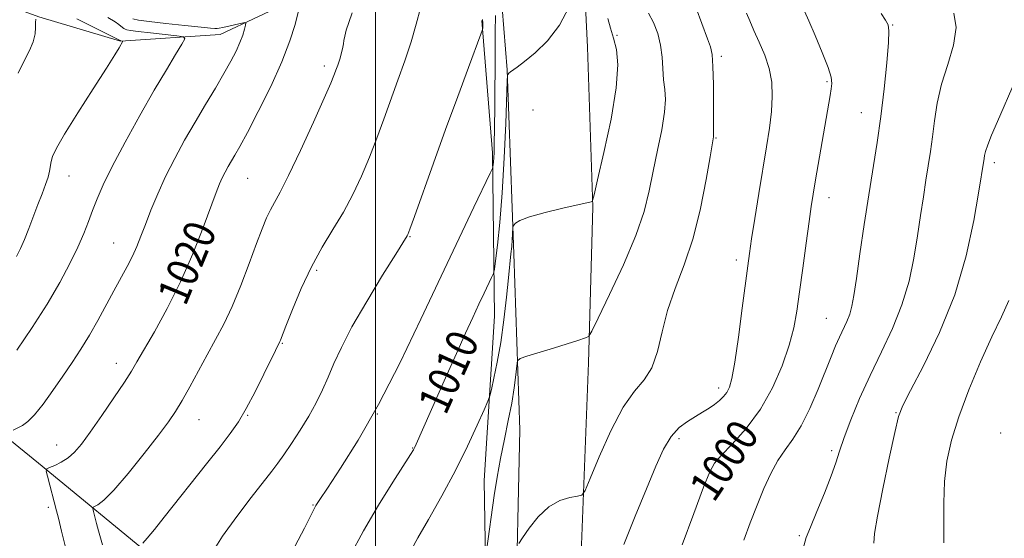
# Model space of a CAD drawing. Extents: x 2049800 to 2052700, y 327300 to 330200.
# Drawn here: x 2051410 to 2051660, y 329521 to 329653 of the extents above; entities that cross this region are included whole.
import ezdxf
from ezdxf.enums import TextEntityAlignment as Align

# ---------------------------------------------------------------- set-up
doc = ezdxf.new("R2010")
doc.units = 0
doc.header["$MEASUREMENT"] = 0
for name, color, linetype, lineweight in [('32000', 7, 'Continuous', 0), ('DTM HARD BREAKLINE', 7, 'Continuous', 0), ('DTM SPOT ELEVATION', 2, 'Continuous', 13), ('INDEX CONTOUR', 41, 'Continuous', 13), ('INDEX CONTOUR LABEL', 244, 'Continuous', 0), ('INTERMEDIATE CONTOUR', 44, 'Continuous', 0)]:
    doc.layers.add(name, color=color, linetype=linetype, lineweight=lineweight)
doc.styles.add('Style-ITALICS', font='ITALICS.shx')

msp = doc.modelspace()

# ---------------------------------------------------------------- linework, layer by layer
at = {"layer": '32000', "flags": 128}
msp.add_lwpolyline([(2051500, 327500), (2051500, 330000)], dxfattribs=at)
at = {"layer": 'DTM HARD BREAKLINE'}
for points in [[(2051547.49, 329754.69, 1009.97), (2051552.12, 329710.16, 1010.48), (2051552.3, 329680.77, 1010.27), (2051553.97, 329645.92, 1009.56), (2051555.31, 329605.19, 1007.94), (2051554.21, 329565.65, 1005.61), (2051552.09, 329510.48, 1002.98), (2051554.55, 329446.05, 1001.25), (2051559.77, 329403.75, 1000.75), (2051566.92, 329352.96, 1001.25), (2051576.3, 329302, 1002.87), (2051585.93, 329247.39, 1004.19), (2051593.36, 329190.52, 1002.67), (2051600.14, 329152.71, 1002.06), (2051611.29, 329121.02, 1001.86), (2051632.83, 329071.03, 1001.66), (2051654.92, 329024.49, 1001.05), (2051673.57, 328977.5, 999.33)], [(2051525.65, 329657.11, 1014.53), (2051515.44, 329662.85, 1015.74), (2051508.51, 329665.6, 1016.66), (2051502.82, 329666.54, 1017.16), (2051499.78, 329666.5, 1017.77), (2051493.92, 329665, 1018.38), (2051480.02, 329658.34, 1020.2), (2051460.48, 329649.16, 1022.94), (2051435.16, 329647.41, 1026.08), (2051414.4, 329653.63, 1027.91), (2051396.88, 329660.09, 1030.64), (2051368.41, 329667.02, 1035), (2051352.17, 329684.44, 1037.94), (2051348.64, 329691.29, 1038.24), (2051350, 329695.36, 1037.84), (2051351, 329696.79, 1036.62), (2051358.37, 329706.41, 1031.35)], [(2051536.81, 329438.32, 1002.16), (2051535.62, 329498.91, 1003.38), (2051536.79, 329548.6, 1004.9), (2051535.2, 329593.38, 1007.64), (2051533.57, 329640.18, 1010.07), (2051531.88, 329661.24, 1011.18)], [(2051527.13, 329652.67, 1014.12), (2051529.79, 329619.05, 1012.3), (2051530.34, 329577.5, 1009.16), (2051527.64, 329535.71, 1006.83), (2051528.38, 329494.56, 1005.1), (2051529.12, 329469.03, 1003.79), (2051529.05, 329458.29, 1002.57)], [(2051513.64, 329459.1, 1004.29), (2051491.71, 329477.06, 1007.74), (2051470.21, 329493.2, 1011.59), (2051444.38, 329515.36, 1015.24), (2051414.26, 329540.11, 1020.31), (2051382.3, 329566.04, 1026.49), (2051364.18, 329587.29, 1029.53), (2051351.8, 329604.16, 1033.08), (2051345.62, 329627.39, 1034.9)]]:
    msp.add_polyline3d(points, dxfattribs=at)
at = {"layer": 'DTM SPOT ELEVATION'}
for p in [(2051631.64, 329651.52, 997.9), (2051561.47, 329648.95, 1007.8), (2051588.02, 329643.57, 1003.7), (2051487.02, 329641.09, 1018.4), (2051614.91, 329637.1, 1000.2), (2051540.1, 329629.91, 1009.1), (2051623.63, 329629.23, 998.8), (2051586.65, 329622.8, 1003.9), (2051657.52, 329616.53, 993.6), (2051422.03, 329613.18, 1025.27), (2051467.55, 329612.51, 1019.1), (2051615.39, 329607.61, 999.4), (2051508.79, 329597.69, 1013.92), (2051433.4, 329596.1, 1022.84), (2051591.82, 329591.81, 1002.44), (2051485.05, 329589.16, 1015.7), (2051614.7, 329576.93, 998.9), (2051476.31, 329570.58, 1015.9), (2051434.1, 329565.53, 1020.6), (2051587.32, 329559.25, 1002.5), (2051467.54, 329552.3, 1015.9), (2051500.46, 329552.58, 1012), (2051632.45, 329552.97, 994.1), (2051455.11, 329551.12, 1017.2), (2051659.05, 329547.81, 990.3), (2051418.94, 329544.75, 1020.7), (2051577.26, 329546.37, 1001.6), (2051509.49, 329543.98, 1010.07), (2051616.08, 329543.25, 996.3), (2051584.21, 329539.89, 1000.2), (2051484.13, 329529.46, 1012.1), (2051416.77, 329528.9, 1020.4), (2051607.86, 329521.68, 996.2)]:
    msp.add_point(p, dxfattribs=at)
at = {"layer": 'INDEX CONTOUR'}
for points in [[(2051421.566, 329517.016, 1020), (2051420.183, 329522.773, 1020), (2051419.356, 329526.131, 1020), (2051418.899, 329527.935, 1020), (2051416.57, 329536.806, 1020), (2051416.278, 329538.08, 1020), (2051416.42, 329538.648, 1020), (2051417.118, 329538.994, 1020), (2051418.423, 329539.526, 1020), (2051420.101, 329540.333, 1020), (2051421.846, 329541.425, 1020), (2051423.468, 329542.867, 1020), (2051425.215, 329544.948, 1020), (2051427.451, 329548.012, 1020), (2051430.369, 329552.182, 1020), (2051433.486, 329556.726, 1020), (2051436.149, 329560.691, 1020), (2051437.936, 329563.47, 1020), (2051439.35, 329565.832, 1020), (2051443.777, 329573.494, 1020), (2051447.043, 329579.432, 1020), (2051450.443, 329586.227, 1020), (2051453.556, 329593.344, 1020), (2051456.187, 329600.016, 1020), (2051459.528, 329608.981, 1020), (2051460.386, 329611.16, 1020), (2051461.058, 329612.667, 1020), (2051461.775, 329614.091, 1020), (2051462.561, 329615.529, 1020), (2051463.383, 329616.958, 1020), (2051464.273, 329618.474, 1020), (2051465.511, 329620.66, 1020), (2051467.435, 329624.224, 1020), (2051470.221, 329629.573, 1020), (2051473.372, 329635.927, 1020), (2051476.226, 329642.21, 1020), (2051478.269, 329647.526, 1020), (2051479.583, 329651.71, 1020), (2051480.401, 329654.783, 1020)], [(2051493.492, 329516.483, 1010), (2051496.984, 329522.893, 1010), (2051500.811, 329529.382, 1010), (2051504.457, 329535.258, 1010), (2051508.953, 329542.315, 1010), (2051509.685, 329543.511, 1010), (2051510.006, 329544.128, 1010), (2051510.38, 329544.946, 1010), (2051517.824, 329561.777, 1010), (2051520.607, 329568.023, 1010), (2051522.907, 329573.128, 1010), (2051524.758, 329577.173, 1010), (2051526.307, 329580.499, 1010), (2051527.665, 329583.367, 1010), (2051529.584, 329587.357, 1010), (2051530.026, 329588.352, 1010), (2051530.282, 329589.446, 1010), (2051530.571, 329591.576, 1010), (2051531.054, 329595.505, 1010), (2051531.664, 329601.294, 1010), (2051532.275, 329608.828, 1010), (2051532.784, 329617.722, 1010), (2051533.167, 329626.503, 1010), (2051533.562, 329637.233, 1010), (2051533.631, 329638.662, 1010), (2051533.688, 329638.933, 1010), (2051533.791, 329639.07, 1010), (2051533.996, 329639.286, 1010), (2051534.359, 329639.593, 1010), (2051536.063, 329640.838, 1010), (2051537.915, 329642.232, 1010), (2051540.654, 329644.431, 1010), (2051543.833, 329647.501, 1010), (2051546.864, 329651.468, 1010), (2051549.267, 329656.196, 1010)], [(2051578.086, 329519.338, 1000), (2051581.001, 329527.274, 1000), (2051583.514, 329533.967, 1000), (2051585.064, 329537.927, 1000), (2051586.247, 329540.091, 1000), (2051587.948, 329542.005, 1000), (2051590.79, 329544.92, 1000), (2051594.358, 329548.921, 1000), (2051597.974, 329553.797, 1000), (2051601.072, 329559.284, 1000), (2051603.523, 329564.892, 1000), (2051605.307, 329570.077, 1000), (2051606.46, 329574.52, 1000), (2051607.227, 329578.796, 1000), (2051607.906, 329583.706, 1000), (2051608.719, 329589.727, 1000), (2051609.586, 329596.048, 1000), (2051610.35, 329601.526, 1000), (2051610.913, 329605.42, 1000), (2051611.401, 329608.549, 1000), (2051612, 329612.127, 1000), (2051615.721, 329633.616, 1000), (2051616.003, 329635.331, 1000), (2051616.136, 329636.666, 1000), (2051615.933, 329638.247, 1000), (2051615.163, 329640.75, 1000), (2051613.71, 329644.556, 1000), (2051611.93, 329648.88, 1000), (2051610.3, 329652.643, 1000), (2051609.189, 329655.024, 1000)]]:
    msp.add_polyline3d(points, dxfattribs=at)
at = {"layer": 'INTERMEDIATE CONTOUR'}
for points in [[(2051440.853, 329519.79, 1016), (2051441.96, 329521.017, 1016), (2051443.774, 329523.217, 1016), (2051446.296, 329526.372, 1016), (2051457.075, 329539.945, 1016), (2051460.48, 329544.254, 1016), (2051463.076, 329547.627, 1016), (2051465.152, 329550.61, 1016), (2051467.159, 329553.991, 1016), (2051469.407, 329558.266, 1016), (2051471.638, 329562.76, 1016), (2051474.558, 329568.776, 1016), (2051475.702, 329571.026, 1016), (2051475.854, 329571.399, 1016), (2051477.224, 329574.955, 1016), (2051478.886, 329579.199, 1016), (2051481.122, 329584.549, 1016), (2051483.715, 329590.069, 1016), (2051486.462, 329595.03, 1016), (2051489.218, 329599.546, 1016), (2051491.852, 329603.937, 1016), (2051494.261, 329608.464, 1016), (2051496.454, 329613.137, 1016), (2051498.468, 329617.904, 1016), (2051500.345, 329622.722, 1016), (2051502.143, 329627.59, 1016), (2051505.745, 329637.49, 1016), (2051507.503, 329642.432, 1016), (2051509.093, 329647.246, 1016), (2051510.423, 329651.8, 1016), (2051511.481, 329655.825, 1016)], [(2051536.474, 329519.665, 1004), (2051537.408, 329521.104, 1004), (2051539.114, 329523.536, 1004), (2051541.442, 329526.438, 1004), (2051544.144, 329528.997, 1004), (2051546.944, 329530.592, 1004), (2051549.493, 329531.374, 1004), (2051551.42, 329531.686, 1004), (2051552.535, 329531.981, 1004), (2051553.378, 329533.155, 1004), (2051554.67, 329536.215, 1004), (2051556.934, 329541.707, 1004), (2051559.881, 329548.325, 1004), (2051563.02, 329554.308, 1004), (2051565.925, 329558.394, 1004), (2051568.413, 329561.329, 1004), (2051570.363, 329564.365, 1004), (2051571.75, 329568.471, 1004), (2051572.927, 329573.482, 1004), (2051574.344, 329578.948, 1004), (2051576.312, 329584.558, 1004), (2051578.6, 329590.548, 1004), (2051580.841, 329597.287, 1004), (2051582.724, 329604.863, 1004), (2051584.173, 329612.227, 1004), (2051585.172, 329618.045, 1004), (2051586.028, 329623.111, 1004), (2051586.038, 329623.392, 1004), (2051586.032, 329624.379, 1004), (2051586.028, 329626.842, 1004), (2051586, 329636.375, 1004), (2051585.895, 329640.987, 1004), (2051585.664, 329644.01, 1004), (2051585.239, 329646.027, 1004), (2051584.545, 329648.009, 1004), (2051581.646, 329655.859, 1004)], [(2051407.892, 329548.508, 1022), (2051410.217, 329549.713, 1022), (2051411.569, 329550.679, 1022), (2051413.275, 329552.403, 1022), (2051415.447, 329555.142, 1022), (2051417.917, 329558.567, 1022), (2051420.444, 329562.2, 1022), (2051422.836, 329565.678, 1022), (2051425.099, 329569.086, 1022), (2051427.281, 329572.626, 1022), (2051429.416, 329576.42, 1022), (2051433.428, 329583.948, 1022), (2051436.82, 329590.115, 1022), (2051438.185, 329592.744, 1022), (2051439.314, 329595.229, 1022), (2051440.358, 329597.827, 1022), (2051441.505, 329600.83, 1022), (2051442.911, 329604.448, 1022), (2051444.617, 329608.574, 1022), (2051446.63, 329613.016, 1022), (2051448.943, 329617.604, 1022), (2051451.473, 329622.239, 1022), (2051454.123, 329626.842, 1022), (2051456.781, 329631.317, 1022), (2051459.291, 329635.499, 1022), (2051461.485, 329639.209, 1022), (2051463.235, 329642.316, 1022), (2051464.567, 329644.897, 1022), (2051465.549, 329647.076, 1022), (2051466.244, 329648.944, 1022), (2051466.705, 329650.449, 1022), (2051466.982, 329651.506, 1022), (2051467.08, 329652.061, 1022), (2051466.828, 329652.198, 1022), (2051466.009, 329652.035, 1022), (2051461.215, 329650.928, 1022), (2051460.256, 329650.721, 1022), (2051459.767, 329650.635, 1022), (2051459.503, 329650.616, 1022), (2051459.148, 329650.63, 1022), (2051458.097, 329650.724, 1022), (2051455.678, 329650.963, 1022), (2051451.546, 329651.386, 1022), (2051446.687, 329651.905, 1022), (2051442.415, 329652.401, 1022), (2051439.724, 329652.788, 1022), (2051438.306, 329653.106, 1022)], [(2051408.732, 329592.635, 1026), (2051409.756, 329594.667, 1026), (2051410.772, 329596.998, 1026), (2051411.875, 329599.798, 1026), (2051414.163, 329605.878, 1026), (2051415.206, 329608.598, 1026), (2051416.085, 329610.942, 1026), (2051416.727, 329612.875, 1026), (2051417.095, 329614.399, 1026), (2051417.492, 329616.8, 1026), (2051417.87, 329618.108, 1026), (2051418.854, 329620.194, 1026), (2051420.918, 329623.769, 1026), (2051424.286, 329629.174, 1026), (2051428.186, 329635.283, 1026), (2051431.595, 329640.6, 1026), (2051433.739, 329643.991, 1026), (2051434.822, 329645.764, 1026), (2051435.788, 329647.432, 1026), (2051435.776, 329647.455, 1026), (2051435.164, 329647.558, 1026), (2051435.038, 329647.627, 1026), (2051434.261, 329648.018, 1026), (2051428.47, 329650.887, 1026), (2051424.074, 329653.079, 1026)], [(2051408.785, 329568.834, 1024), (2051412.662, 329574.567, 1024), (2051416.514, 329580.575, 1024), (2051419.745, 329586.08, 1024), (2051422.307, 329590.911, 1024), (2051424.288, 329595.048, 1024), (2051425.792, 329598.517, 1024), (2051426.986, 329601.535, 1024), (2051428.053, 329604.361, 1024), (2051429.201, 329607.309, 1024), (2051430.753, 329610.866, 1024), (2051433.064, 329615.572, 1024), (2051436.325, 329621.703, 1024), (2051440.091, 329628.502, 1024), (2051443.763, 329634.942, 1024), (2051446.831, 329640.179, 1024), (2051449.169, 329644.068, 1024), (2051450.746, 329646.643, 1024), (2051451.491, 329648.008, 1024), (2051451.171, 329648.572, 1024), (2051449.511, 329648.818, 1024), (2051442.822, 329649.518, 1024), (2051439.65, 329649.873, 1024), (2051437.721, 329650.128, 1024), (2051436.793, 329650.311, 1024), (2051436.367, 329650.479, 1024), (2051436.025, 329650.679, 1024), (2051435.667, 329650.936, 1024), (2051434.754, 329651.701, 1024), (2051433.768, 329652.381, 1024), (2051431.904, 329653.459, 1024)], [(2051409.12, 329639.283, 1028), (2051410.655, 329642.469, 1028), (2051411.991, 329645.072, 1028), (2051412.951, 329647.286, 1028), (2051413.425, 329649.259, 1028), (2051413.558, 329650.935, 1028), (2051413.56, 329652.213, 1028), (2051413.601, 329653.029, 1028)], [(2051430.589, 329519.351, 1018), (2051429.572, 329522.893, 1018), (2051429.067, 329524.727, 1018), (2051428.255, 329527.795, 1018), (2051428.086, 329528.534, 1018), (2051428.168, 329528.863, 1018), (2051429.41, 329529.474, 1018), (2051430.945, 329530.656, 1018), (2051433.484, 329533.227, 1018), (2051437.135, 329537.501, 1018), (2051441.215, 329542.572, 1018), (2051444.843, 329547.231, 1018), (2051447.382, 329550.614, 1018), (2051449.18, 329553.248, 1018), (2051450.826, 329556.006, 1018), (2051452.781, 329559.534, 1018), (2051454.977, 329563.585, 1018), (2051457.216, 329567.685, 1018), (2051459.348, 329571.521, 1018), (2051461.426, 329575.437, 1018), (2051463.552, 329579.938, 1018), (2051465.776, 329585.305, 1018), (2051467.931, 329590.92, 1018), (2051469.797, 329595.941, 1018), (2051471.221, 329599.729, 1018), (2051472.322, 329602.468, 1018), (2051473.286, 329604.547, 1018), (2051475.75, 329609.035, 1018), (2051477.901, 329613.27, 1018), (2051480.926, 329619.648, 1018), (2051484.222, 329626.82, 1018), (2051486.998, 329632.978, 1018), (2051488.669, 329636.77, 1018), (2051489.469, 329638.683, 1018), (2051490.141, 329640.49, 1018), (2051490.434, 329641.314, 1018), (2051490.699, 329642.116, 1018), (2051490.924, 329642.887, 1018), (2051491.521, 329645.159, 1018), (2051491.714, 329645.949, 1018), (2051491.875, 329646.76, 1018), (2051492.005, 329647.626, 1018), (2051492.202, 329648.707, 1018), (2051492.591, 329650.191, 1018), (2051493.256, 329652.21, 1018), (2051494.11, 329654.654, 1018)], [(2051458.125, 329516.817, 1014), (2051461.131, 329521.512, 1014), (2051464.737, 329526.553, 1014), (2051468.414, 329531.363, 1014), (2051473.66, 329538.043, 1014), (2051475.188, 329540.087, 1014), (2051476.706, 329542.248, 1014), (2051478.654, 329545.124, 1014), (2051480.869, 329548.527, 1014), (2051483.037, 329552.073, 1014), (2051484.914, 329555.461, 1014), (2051486.534, 329558.73, 1014), (2051488.002, 329562.005, 1014), (2051489.476, 329565.471, 1014), (2051491.345, 329569.558, 1014), (2051494.053, 329574.755, 1014), (2051497.804, 329581.232, 1014), (2051501.848, 329587.876, 1014), (2051505.196, 329593.25, 1014), (2051508.123, 329597.908, 1014), (2051508.284, 329598.259, 1014), (2051508.773, 329599.575, 1014), (2051509.938, 329602.829, 1014), (2051514.769, 329616.372, 1014), (2051517.865, 329624.948, 1014), (2051520.956, 329633.384, 1014), (2051523.694, 329640.776, 1014), (2051526.84, 329649.217, 1014), (2051527.248, 329650.389, 1014), (2051527.308, 329650.761, 1014), (2051527.319, 329652.112, 1014), (2051527.289, 329652.972, 1014)], [(2051479.604, 329519.038, 1012), (2051481.955, 329523.595, 1012), (2051484.271, 329528.178, 1012), (2051484.892, 329529.329, 1012), (2051485.852, 329530.848, 1012), (2051487.781, 329533.736, 1012), (2051491.13, 329538.788, 1012), (2051495.618, 329545.963, 1012), (2051500.784, 329555.007, 1012), (2051506.201, 329565.551, 1012), (2051511.59, 329576.749, 1012), (2051516.705, 329587.641, 1012), (2051521.296, 329597.335, 1012), (2051525.084, 329605.237, 1012), (2051529.234, 329613.834, 1012), (2051529.781, 329615.037, 1012), (2051529.892, 329615.466, 1012), (2051529.955, 329615.982, 1012), (2051530.035, 329616.747, 1012), (2051530.116, 329617.76, 1012), (2051530.185, 329619.125, 1012), (2051530.246, 329621.384, 1012), (2051530.306, 329625.183, 1012), (2051530.367, 329630.876, 1012), (2051530.476, 329644.212, 1012), (2051530.51, 329649.732, 1012), (2051530.524, 329653.979, 1012)], [(2051509.234, 329518.159, 1008), (2051510.844, 329521.063, 1008), (2051513.54, 329525.784, 1008), (2051516.911, 329531.773, 1008), (2051520.386, 329538.244, 1008), (2051523.466, 329544.451, 1008), (2051525.943, 329549.79, 1008), (2051527.677, 329553.695, 1008), (2051528.624, 329555.886, 1008), (2051529.1, 329557.222, 1008), (2051529.513, 329558.851, 1008), (2051530.175, 329561.689, 1008), (2051531.025, 329565.747, 1008), (2051531.905, 329570.806, 1008), (2051532.683, 329576.554, 1008), (2051533.331, 329582.296, 1008), (2051533.846, 329587.245, 1008), (2051534.503, 329593.321, 1008), (2051534.689, 329595.231, 1008), (2051534.812, 329596.943, 1008), (2051534.888, 329598.414, 1008), (2051534.959, 329600.082, 1008), (2051535.029, 329600.385, 1008), (2051535.2, 329600.659, 1008), (2051535.616, 329601.12, 1008), (2051536.757, 329601.808, 1008), (2051539.186, 329602.722, 1008), (2051543.162, 329603.822, 1008), (2051547.73, 329604.93, 1008), (2051554.871, 329606.587, 1008), (2051555.138, 329606.66, 1008), (2051555.272, 329606.89, 1008), (2051555.637, 329608.319, 1008), (2051556.547, 329612.173, 1008), (2051558.152, 329619.124, 1008), (2051559.955, 329627.626, 1008), (2051561.298, 329635.583, 1008), (2051561.693, 329641.378, 1008), (2051561.342, 329645.324, 1008), (2051560.617, 329648.215, 1008), (2051559.841, 329650.743, 1008), (2051559.132, 329653.187, 1008)], [(2051528.256, 329517.782, 1006), (2051530.263, 329531.831, 1006), (2051530.982, 329536.496, 1006), (2051531.831, 329541.322, 1006), (2051532.818, 329546.184, 1006), (2051533.826, 329550.917, 1006), (2051534.704, 329555.347, 1006), (2051535.336, 329559.29, 1006), (2051535.743, 329562.527, 1006), (2051535.98, 329564.825, 1006), (2051536.19, 329566.085, 1006), (2051536.857, 329566.73, 1006), (2051538.553, 329567.311, 1006), (2051545.322, 329569.384, 1006), (2051548.796, 329570.459, 1006), (2051551.291, 329571.246, 1006), (2051553.755, 329572.053, 1006), (2051554.29, 329572.379, 1006), (2051555.052, 329573.652, 1006), (2051556.693, 329576.969, 1006), (2051559.602, 329582.969, 1006), (2051563.102, 329590.502, 1006), (2051566.251, 329597.966, 1006), (2051568.35, 329604.149, 1006), (2051569.662, 329609.387, 1006), (2051570.692, 329614.406, 1006), (2051571.812, 329619.706, 1006), (2051572.871, 329624.893, 1006), (2051573.592, 329629.34, 1006), (2051573.78, 329632.634, 1006), (2051573.607, 329635.179, 1006), (2051573.336, 329637.582, 1006), (2051572.957, 329643.325, 1006), (2051572.562, 329646.41, 1006), (2051571.834, 329649.391, 1006), (2051570.8, 329652.148, 1006), (2051569.532, 329654.578, 1006)], [(2051563.244, 329519.384, 1002), (2051566.131, 329526.576, 1002), (2051568.991, 329533.602, 1002), (2051571.352, 329539.323, 1002), (2051573.347, 329543.676, 1002), (2051575.256, 329546.872, 1002), (2051577.294, 329549.134, 1002), (2051579.394, 329550.733, 1002), (2051581.422, 329551.952, 1002), (2051583.265, 329553.034, 1002), (2051584.9, 329554.052, 1002), (2051586.324, 329555.037, 1002), (2051587.538, 329556.018, 1002), (2051588.553, 329557.028, 1002), (2051589.387, 329558.098, 1002), (2051590.072, 329559.4, 1002), (2051590.721, 329561.672, 1002), (2051591.465, 329565.789, 1002), (2051592.386, 329572.185, 1002), (2051593.349, 329579.502, 1002), (2051594.725, 329590.26, 1002), (2051595.171, 329593.466, 1002), (2051595.729, 329597.122, 1002), (2051596.556, 329602.37, 1002), (2051597.561, 329608.647, 1002), (2051599.504, 329620.529, 1002), (2051600.241, 329625.333, 1002), (2051600.752, 329629.564, 1002), (2051600.981, 329633.401, 1002), (2051600.836, 329636.987, 1002), (2051600.215, 329640.456, 1002), (2051599.084, 329643.895, 1002), (2051597.684, 329647.18, 1002), (2051596.316, 329650.14, 1002), (2051595.234, 329652.626, 1002), (2051594.461, 329654.557, 1002)], [(2051593.785, 329520.528, 998), (2051595.372, 329524.878, 998), (2051597.12, 329529.4, 998), (2051598.852, 329533.667, 998), (2051600.579, 329537.499, 998), (2051602.361, 329540.776, 998), (2051604.247, 329543.509, 998), (2051606.247, 329546.231, 998), (2051608.357, 329549.601, 998), (2051610.545, 329554.032, 998), (2051612.651, 329558.949, 998), (2051615.925, 329567.133, 998), (2051617.06, 329569.903, 998), (2051618.053, 329572.163, 998), (2051619.927, 329576.115, 998), (2051620.685, 329577.985, 998), (2051621.258, 329579.99, 998), (2051621.775, 329582.764, 998), (2051622.412, 329587.056, 998), (2051623.295, 329593.312, 998), (2051624.365, 329600.762, 998), (2051625.51, 329608.331, 998), (2051627.687, 329621.687, 998), (2051628.641, 329628.293, 998), (2051629.459, 329635.309, 998), (2051630.097, 329641.932, 998), (2051630.512, 329647.09, 998), (2051630.653, 329650.073, 998), (2051630.437, 329651.612, 998), (2051629.774, 329652.794, 998), (2051628.65, 329654.444, 998)], [(2051608.832, 329518.415, 996), (2051609.631, 329521.162, 996), (2051610.687, 329523.839, 996), (2051612.336, 329527.788, 996), (2051614.263, 329532.459, 996), (2051615.987, 329536.837, 996), (2051617.178, 329540.22, 996), (2051618.128, 329543.178, 996), (2051619.281, 329546.593, 996), (2051620.986, 329551.132, 996), (2051623.215, 329556.564, 996), (2051625.85, 329562.437, 996), (2051628.731, 329568.379, 996), (2051631.557, 329574.335, 996), (2051633.986, 329580.33, 996), (2051635.77, 329586.358, 996), (2051637.022, 329592.277, 996), (2051637.949, 329597.912, 996), (2051638.728, 329603.112, 996), (2051639.42, 329607.835, 996), (2051640.059, 329612.058, 996), (2051641.251, 329619.382, 996), (2051641.779, 329623.077, 996), (2051642.284, 329627.166, 996), (2051642.96, 329631.652, 996), (2051644.046, 329636.474, 996), (2051645.615, 329641.518, 996), (2051647.106, 329646.453, 996), (2051647.793, 329650.891, 996), (2051647.194, 329654.514, 996)], [(2051626.78, 329519.747, 994), (2051627.026, 329522.165, 994), (2051627.749, 329526.631, 994), (2051629.097, 329533.546, 994), (2051630.72, 329541.336, 994), (2051632.147, 329547.925, 994), (2051633.113, 329551.938, 994), (2051634.189, 329554.781, 994), (2051636.154, 329558.56, 994), (2051639.496, 329564.871, 994), (2051643.567, 329573.301, 994), (2051647.426, 329582.931, 994), (2051650.323, 329592.801, 994), (2051652.275, 329601.798, 994), (2051653.487, 329608.765, 994), (2051654.897, 329617.621, 994), (2051655, 329618.347, 994), (2051655.248, 329619.406, 994), (2051655.795, 329621.054, 994), (2051656.779, 329623.532, 994), (2051658.264, 329627.009, 994), (2051662.8, 329637.378, 994)], [(2051644.651, 329519.863, 992), (2051644.658, 329524.639, 992), (2051644.63, 329529.992, 992), (2051644.803, 329535.428, 992), (2051645.391, 329540.619, 992), (2051646.55, 329545.923, 992), (2051648.411, 329551.866, 992), (2051651.014, 329558.732, 992), (2051653.991, 329565.839, 992), (2051656.871, 329572.266, 992), (2051659.279, 329577.353, 992), (2051661.191, 329581.502, 992)]]:
    msp.add_polyline3d(points, dxfattribs=at)

# ---------------------------------------------------------------- texts
at = {"layer": 'INDEX CONTOUR LABEL', "style": 'Style-ITALICS', "width": 0.875}
for s, rotation, p in [('1020', 67.4, (2051447.981, 329581.308, 1020)), ('1010', 65.6, (2051514.237, 329553.672, 1010)), ('1000', 56, (2051582.791, 329532.041, 1000))]:
    msp.add_text(s, height=8, rotation=rotation, dxfattribs=at).set_placement(p, align=Align.MIDDLE_LEFT)

doc.saveas('drawing.dxf')
